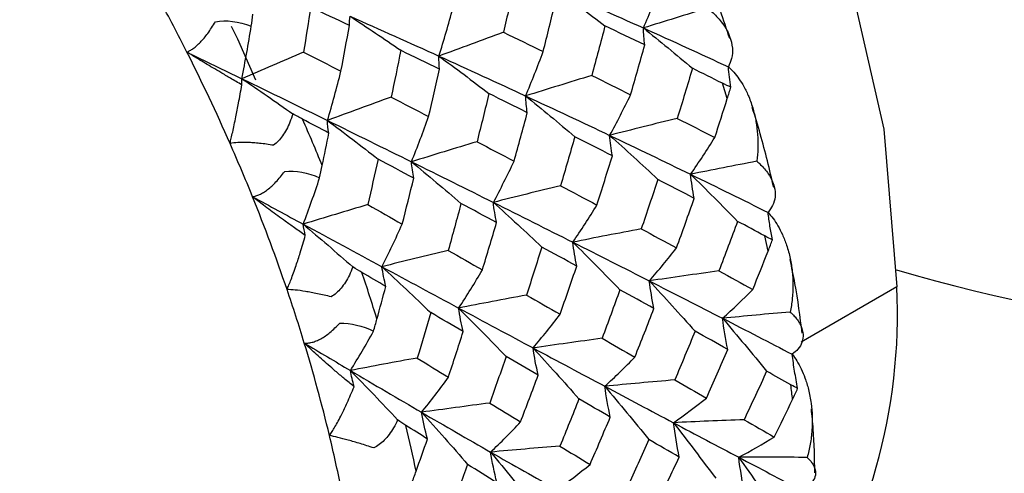
# Paper-space layout '_Isometric' of a CAD drawing. Units: millimetres. Extents: x -207 to 80, y -45 to 274.
# Drawn here: x -159 to -150, y 96 to 100 of the extents above; entities that cross this region are included whole.
import ezdxf

# ---------------------------------------------------------------- set-up
doc = ezdxf.new("R2010")
doc.units = ezdxf.units.MM

psp = doc.layouts.new('_Isometric')

# ---------------------------------------------------------------- linework, layer by layer
at = {"color": 7, "linetype": 'Continuous', "lineweight": 25}
for p, q in [((-152.4858, 99.4063), (-152.5313, 99.5475)), ((-152.1123, 98.0086), (-152.1432, 98.1478)), ((-150.9344, 97.6807), (-151.8099, 97.1752))]:
    psp.add_line(p, q, dxfattribs=at)
at = {"color": 7, "linetype": 'Continuous', "lineweight": 25, "flags": 128}
for points in [[(-159.9626, 109.104), (-159.3915, 109.0883), (-158.2441, 108.8279), (-157.0508, 108.2747), (-155.8576, 107.4501), (-154.7102, 106.3858), (-153.6527, 105.1227), (-152.7258, 103.7092), (-151.9652, 102.1998), (-151.3999, 100.6524), (-151.0519, 99.1265), (-150.9344, 97.6807)], [(-156.8035, 99.5743), (-156.9692, 99.9498), (-157.0244, 100.0676)]]:
    psp.add_lwpolyline(points, dxfattribs=at)
at = {"color": 7, "linetype": 'Continuous', "lineweight": 25}
for centre, radius, start, end in [((-173.2788, 91.8406), 17.7463, 26.76917, 28.50112), ((-173.0337, 91.9626), 17.4725, 23.73458, 26.77412), ((-172.7478, 92.0704), 17.8654, 22.101, 23.58093), ((-172.636, 92.1387), 17.0376, 21.95114, 23.73079), ((-146.4652, 112.9923), 15.8011, 253.56485, 296.03862), ((-172.0774, 92.3608), 16.4365, 18.79487, 21.96086), ((-171.4363, 92.5528), 16.4675, 17.06564, 18.62819), ((-171.3852, 92.5988), 15.7045, 16.90741, 18.78641), ((-156.0727, 97.4274), 5.1446, 325.588, 2.82125), ((-170.5631, 92.8446), 14.8465, 13.53447, 16.9227), ((-164.2218, 95.2834), 12.4087, 6.31378, 6.93742), ((-169.6128, 93.0455), 14.578, 11.6542, 13.34902), ((-169.6462, 93.0687), 13.9025, 11.48258, 13.52064)]:
    psp.add_arc(centre, radius, start, end, dxfattribs=at)
for points, knots in [([(-152.4635, 99.9574), (-152.5202, 100.1271), (-152.6056, 100.3823), (-152.7095, 100.636), (-152.7443, 100.721)], [0, 0, 0, 0, 0.664871, 1, 1, 1, 1]), ([(-152.6679, 100.2356), (-152.6539, 100.2244), (-152.6237, 100.2003), (-152.5809, 100.1587), (-152.536, 100.1067), (-152.4951, 100.0458), (-152.4567, 99.965), (-152.4356, 99.874), (-152.4398, 99.7797), (-152.4649, 99.7229), (-152.4764, 99.697)], [0, 0, 0, 0, 0.0732673, 0.1589124, 0.2568746, 0.381395, 0.5056504, 0.6980123, 0.8624066, 1, 1, 1, 1]), ([(-157.4344, 99.8335), (-157.425, 99.8375), (-157.406, 99.8457), (-157.3755, 99.8657), (-157.3436, 99.8914), (-157.2988, 99.9346), (-157.2395, 100.0053), (-157.1965, 100.0739), (-157.1737, 100.1102)], [0, 0, 0, 0, 0.1113, 0.224842, 0.341444, 0.461884, 0.714994, 1, 1, 1, 1]), ([(-156.9307, 99.5317), (-156.9658, 99.5522), (-157.0307, 99.5902), (-157.1194, 99.6427), (-157.2189, 99.7021), (-157.326, 99.7661), (-157.4005, 99.8125), (-157.4344, 99.8335)], [0, 0, 0, 0, 0.198055, 0.366778, 0.506443, 0.775758, 1, 1, 1, 1]), ([(-152.454, 99.511), (-152.4588, 99.5419), (-152.4684, 99.6032), (-152.4737, 99.6659), (-152.4764, 99.697)], [0, 0, 0, 0, 0.502763, 1, 1, 1, 1]), ([(-152.4764, 99.697), (-152.4597, 99.681), (-152.4245, 99.6474), (-152.3772, 99.5866), (-152.3304, 99.5123), (-152.2855, 99.4193), (-152.2481, 99.3117), (-152.2215, 99.1954), (-152.2067, 99.0763), (-152.2029, 98.9545), (-152.2117, 98.8725), (-152.216, 98.8322)], [0, 0, 0, 0, 0.076244, 0.160369, 0.252646, 0.363433, 0.495716, 0.619293, 0.744251, 0.874616, 1, 1, 1, 1]), ([(-157.039, 98.9953), (-157.0353, 99.0109), (-157.0274, 99.0439), (-157.0146, 99.101), (-157.0003, 99.167), (-156.9822, 99.2546), (-156.9587, 99.3758), (-156.9408, 99.4754), (-156.9307, 99.5317)], [0, 0, 0, 0, 0.106687, 0.224336, 0.353278, 0.493792, 0.714008, 1, 1, 1, 1]), ([(-156.4654, 99.2663), (-156.4735, 99.2409), (-156.4889, 99.1922), (-156.5204, 99.1248), (-156.5561, 99.0665), (-156.5952, 99.0169), (-156.6253, 98.9909), (-156.6398, 98.9784)], [0, 0, 0, 0, 0.2370174, 0.4537091, 0.6516316, 0.8328422, 1, 1, 1, 1]), ([(-152.0605, 98.5916), (-152.0987, 98.7548), (-152.1558, 98.9983), (-152.232, 99.2439), (-152.2571, 99.3248)], [0, 0, 0, 0, 0.670326, 1, 1, 1, 1]), ([(-156.6398, 98.9784), (-156.6619, 98.9819), (-156.7048, 98.9888), (-156.7671, 98.9963), (-156.8246, 99.0017), (-156.8937, 99.0056), (-156.9713, 99.0057), (-157.0168, 98.9987), (-157.039, 98.9953)], [0, 0, 0, 0, 0.1470221, 0.2856074, 0.4162226, 0.5394115, 0.7757474, 1, 1, 1, 1]), ([(-152.216, 98.8322), (-152.204, 98.8218), (-152.1779, 98.7991), (-152.1422, 98.7608), (-152.1061, 98.7135), (-152.0753, 98.6591), (-152.0502, 98.5879), (-152.0441, 98.5095), (-152.0636, 98.4303), (-152.0977, 98.3841), (-152.1133, 98.3631)], [0, 0, 0, 0, 0.073267, 0.158912, 0.256875, 0.381395, 0.50565, 0.698012, 0.862407, 1, 1, 1, 1]), ([(-156.8336, 98.5076), (-156.8231, 98.5095), (-156.8021, 98.5132), (-156.768, 98.5268), (-156.7322, 98.5462), (-156.6818, 98.5813), (-156.6144, 98.6423), (-156.565, 98.7054), (-156.5389, 98.7389)], [0, 0, 0, 0, 0.1113004, 0.2248422, 0.3414438, 0.4618837, 0.7149942, 1, 1, 1, 1]), ([(-156.3498, 98.1525), (-156.383, 98.1757), (-156.4444, 98.2188), (-156.529, 98.2792), (-156.6242, 98.3485), (-156.7275, 98.4246), (-156.8004, 98.4817), (-156.8336, 98.5076)], [0, 0, 0, 0, 0.198055, 0.366778, 0.506443, 0.775758, 1, 1, 1, 1]), ([(-152.0735, 98.1132), (-152.0812, 98.1549), (-152.0966, 98.2377), (-152.1078, 98.3214), (-152.1133, 98.3631)], [0, 0, 0, 0, 0.502763, 1, 1, 1, 1]), ([(-152.1133, 98.3631), (-152.0974, 98.3448), (-152.0641, 98.3064), (-152.0204, 98.2389), (-151.9781, 98.1576), (-151.9391, 98.0575), (-151.9086, 97.9433), (-151.8897, 97.8215), (-151.8831, 97.6983), (-151.8878, 97.5736), (-151.9024, 97.4908), (-151.9096, 97.4502)], [0, 0, 0, 0, 0.076244, 0.160369, 0.252646, 0.363433, 0.495716, 0.619293, 0.744251, 0.874616, 1, 1, 1, 1]), ([(-156.5174, 97.6563), (-156.5115, 97.67), (-156.4992, 97.6988), (-156.4793, 97.75), (-156.4572, 97.81), (-156.4292, 97.8908), (-156.3929, 98.004), (-156.3653, 98.0989), (-156.3498, 98.1525)], [0, 0, 0, 0, 0.106687, 0.224336, 0.353278, 0.493792, 0.714008, 1, 1, 1, 1]), ([(-151.8, 97.2578), (-151.8195, 97.4083), (-151.8482, 97.6302), (-151.8958, 97.8574), (-151.9111, 97.9305)], [0, 0, 0, 0, 0.678181, 1, 1, 1, 1]), ([(-155.9152, 97.8634), (-155.9251, 97.8383), (-155.944, 97.7902), (-155.9806, 97.7248), (-156.0208, 97.6694), (-156.0639, 97.6234), (-156.0963, 97.6004), (-156.1119, 97.5894)], [0, 0, 0, 0, 0.2370174, 0.4537091, 0.6516316, 0.8328422, 1, 1, 1, 1]), ([(-156.1119, 97.5894), (-156.1336, 97.5947), (-156.1758, 97.605), (-156.2376, 97.6184), (-156.2953, 97.6298), (-156.3652, 97.642), (-156.4449, 97.6531), (-156.4936, 97.6553), (-156.5174, 97.6563)], [0, 0, 0, 0, 0.1470221, 0.2856074, 0.4162226, 0.5394115, 0.7757474, 1, 1, 1, 1]), ([(-151.9096, 97.4502), (-151.8995, 97.4408), (-151.8776, 97.4203), (-151.849, 97.3864), (-151.8216, 97.3453), (-151.8009, 97.2989), (-151.7887, 97.2393), (-151.7968, 97.1754), (-151.8308, 97.1133), (-151.8731, 97.0788), (-151.8924, 97.063)], [0, 0, 0, 0, 0.073267, 0.158912, 0.256875, 0.381395, 0.50565, 0.698012, 0.862407, 1, 1, 1, 1]), ([(-156.3595, 97.1661), (-156.3483, 97.1658), (-156.3255, 97.1651), (-156.2885, 97.172), (-156.2494, 97.1848), (-156.1939, 97.2112), (-156.1193, 97.2617), (-156.0638, 97.3185), (-156.0344, 97.3486)], [0, 0, 0, 0, 0.1113, 0.224842, 0.341444, 0.461884, 0.714994, 1, 1, 1, 1]), ([(-155.9034, 96.7661), (-155.9343, 96.7915), (-155.9915, 96.8384), (-156.0706, 96.9054), (-156.1601, 96.9829), (-156.2578, 97.0692), (-156.3278, 97.1358), (-156.3595, 97.1661)], [0, 0, 0, 0, 0.1980555, 0.3667776, 0.5064434, 0.7757579, 1, 1, 1, 1]), ([(-151.8421, 96.7509), (-151.8516, 96.8031), (-151.8705, 96.9068), (-151.8851, 97.0111), (-151.8924, 97.063)], [0, 0, 0, 0, 0.502763, 1, 1, 1, 1]), ([(-151.8924, 97.063), (-151.8777, 97.0429), (-151.847, 97.0005), (-151.8079, 96.9275), (-151.7713, 96.8408), (-151.7394, 96.7353), (-151.7171, 96.6165), (-151.7071, 96.4912), (-151.7096, 96.3658), (-151.7236, 96.2402), (-151.7445, 96.1579), (-151.7548, 96.1176)], [0, 0, 0, 0, 0.076244, 0.160369, 0.252646, 0.363433, 0.495716, 0.619293, 0.744251, 0.874616, 1, 1, 1, 1]), ([(-156.1289, 96.3191), (-156.1211, 96.3306), (-156.1046, 96.3547), (-156.0778, 96.399), (-156.0482, 96.4518), (-156.0107, 96.5242), (-155.9617, 96.6275), (-155.9244, 96.7161), (-155.9034, 96.7661)], [0, 0, 0, 0, 0.106687, 0.224336, 0.353278, 0.493792, 0.714008, 1, 1, 1, 1]), ([(-151.6847, 95.9761), (-151.6867, 96.1094), (-151.6895, 96.3017), (-151.71, 96.5017), (-151.7163, 96.563)], [0, 0, 0, 0, 0.69349, 1, 1, 1, 1]), ([(-155.5043, 96.4616), (-155.5161, 96.4371), (-155.5387, 96.3902), (-155.5803, 96.3278), (-155.625, 96.276), (-155.672, 96.2341), (-155.7065, 96.2144), (-155.723, 96.2049)], [0, 0, 0, 0, 0.2370174, 0.4537091, 0.6516316, 0.8328422, 1, 1, 1, 1]), ([(-155.723, 96.2049), (-155.7441, 96.2117), (-155.785, 96.225), (-155.8457, 96.2438), (-155.9027, 96.2608), (-155.9725, 96.2808), (-156.0531, 96.3023), (-156.1041, 96.3136), (-156.1289, 96.3191)], [0, 0, 0, 0, 0.147022, 0.285607, 0.416223, 0.539411, 0.775747, 1, 1, 1, 1]), ([(-151.7548, 96.1176), (-151.7466, 96.1095), (-151.7289, 96.092), (-151.7073, 96.0637), (-151.6884, 96.0299), (-151.6773, 95.993), (-151.6775, 95.9467), (-151.6989, 95.8991), (-151.746, 95.8556), (-151.7956, 95.8334), (-151.8182, 95.8233)], [0, 0, 0, 0, 0.073267, 0.158912, 0.256875, 0.381395, 0.50565, 0.698012, 0.862406, 1, 1, 1, 1])]:
    psp.add_open_spline(points, degree=3, knots=knots, dxfattribs=at)
for points in [[(-154.4346, 100.461), (-154.4673, 100.3124), (-154.5009, 100.1633), (-154.5353, 100.0139)], [(-153.254, 100.0537), (-153.1975, 100.1853), (-153.1432, 100.3201), (-153.092, 100.4559)], [(-154.0613, 100.4103), (-153.9092, 100.3008), (-153.7567, 100.1878), (-153.6063, 100.0732)], [(-154.0613, 100.4103), (-153.7877, 100.2917), (-153.5183, 100.1727), (-153.254, 100.0537)], [(-154.1719, 99.8375), (-154.134, 99.9876), (-154.097, 100.1378), (-154.0609, 100.2878)], [(-156.845, 100.071), (-156.8396, 100.1084), (-156.8342, 100.1453), (-156.8291, 100.1814)], [(-156.3008, 100.2452), (-156.3222, 100.1077), (-156.3439, 99.9703), (-156.366, 99.8332)], [(-155.9458, 100.0758), (-156.0634, 100.1322), (-156.1817, 100.1886), (-156.3008, 100.2452)], [(-155.126, 99.7957), (-155.0807, 99.9398), (-155.0379, 100.0873), (-154.9982, 100.2358)], [(-152.6679, 100.2356), (-152.8667, 100.1746), (-153.0622, 100.1139), (-153.254, 100.0537)], [(-157.1737, 100.1102), (-157.0754, 100.1296), (-156.9604, 100.1146), (-156.845, 100.071)], [(-156.0238, 99.658), (-155.9973, 99.7971), (-155.9713, 99.9364), (-155.9458, 100.0758)], [(-155.9458, 100.0758), (-155.9464, 100.1036), (-155.9443, 100.1322), (-155.9397, 100.1614)], [(-155.9397, 100.1614), (-155.785, 100.0604), (-155.6296, 99.9557), (-155.4759, 99.849)], [(-155.9397, 100.1614), (-155.6656, 100.0395), (-155.3941, 99.9175), (-155.126, 99.7957)], [(-153.6063, 100.0732), (-153.6455, 99.9214), (-153.6855, 99.7697), (-153.7265, 99.6183)], [(-153.2419, 99.8981), (-153.3625, 99.9565), (-153.4839, 100.0149), (-153.6063, 100.0732)], [(-156.9309, 99.5892), (-156.8995, 99.7468), (-156.8709, 99.9075), (-156.845, 100.071)], [(-154.5353, 100.0139), (-154.7342, 99.941), (-154.9319, 99.8679), (-155.126, 99.7957)], [(-154.5353, 100.0139), (-154.4129, 99.9548), (-154.2917, 99.896), (-154.1719, 99.8375)], [(-153.2419, 99.8981), (-153.2488, 99.9498), (-153.2529, 100.0019), (-153.254, 100.0537)], [(-153.254, 100.0537), (-153.1038, 99.9332), (-152.9535, 99.8093), (-152.8054, 99.6842)], [(-153.254, 100.0537), (-152.9896, 99.9347), (-152.7302, 99.8157), (-152.4764, 99.697)], [(-153.3715, 99.4413), (-153.3274, 99.5934), (-153.2842, 99.7457), (-153.2419, 99.8981)], [(-157.4344, 99.8335), (-157.2659, 99.752), (-157.098, 99.6705), (-156.9309, 99.5892)], [(-156.366, 99.8332), (-156.5562, 99.7513), (-156.7452, 99.6697), (-156.9309, 99.5892)], [(-156.366, 99.8332), (-156.2516, 99.7748), (-156.1376, 99.7164), (-156.0238, 99.658)], [(-155.4759, 99.849), (-155.5045, 99.7059), (-155.5336, 99.5631), (-155.5632, 99.4206)], [(-155.121, 99.6759), (-155.2387, 99.7336), (-155.3571, 99.7913), (-155.4759, 99.849)], [(-154.3325, 99.4311), (-154.2764, 99.5639), (-154.2227, 99.7002), (-154.1719, 99.8375)], [(-155.121, 99.6759), (-155.1254, 99.7153), (-155.1271, 99.7555), (-155.126, 99.7957)], [(-155.126, 99.7957), (-154.9731, 99.6842), (-154.8197, 99.5691), (-154.6682, 99.4525)], [(-155.126, 99.7957), (-154.8579, 99.6738), (-154.5931, 99.5522), (-154.3325, 99.4311)], [(-156.1469, 99.2063), (-156.1031, 99.354), (-156.0619, 99.5053), (-156.0238, 99.658)], [(-155.2206, 99.2428), (-155.1866, 99.3876), (-155.1534, 99.532), (-155.121, 99.6759)], [(-152.8054, 99.6842), (-152.8506, 99.5309), (-152.8969, 99.3779), (-152.9442, 99.2253)], [(-152.5313, 99.5475), (-152.622, 99.5931), (-152.7134, 99.6386), (-152.8054, 99.6842)], [(-156.9307, 99.5317), (-156.932, 99.5506), (-156.932, 99.5698), (-156.9309, 99.5892)], [(-156.9309, 99.5892), (-156.6675, 99.4611), (-156.4059, 99.3334), (-156.1469, 99.2063)], [(-156.9309, 99.5892), (-156.776, 99.4851), (-156.6208, 99.3774), (-156.4654, 99.2663)], [(-153.7265, 99.6183), (-153.9306, 99.556), (-154.1334, 99.4933), (-154.3325, 99.4311)], [(-153.7265, 99.6183), (-153.6071, 99.5592), (-153.4888, 99.5002), (-153.3715, 99.4413)], [(-152.454, 99.511), (-152.4774, 99.5212), (-152.5032, 99.5334), (-152.5313, 99.5475)], [(-154.6682, 99.4525), (-154.7037, 99.3066), (-154.7401, 99.1596), (-154.7776, 99.0115)], [(-154.3173, 99.2773), (-154.4344, 99.336), (-154.5514, 99.3944), (-154.6682, 99.4525)], [(-153.5633, 99.0696), (-153.4969, 99.1908), (-153.4327, 99.3154), (-153.3715, 99.4413)], [(-152.4858, 99.4063), (-152.474, 99.4433), (-152.4635, 99.4784), (-152.454, 99.511)], [(-155.5632, 99.4206), (-155.7597, 99.3489), (-155.9551, 99.2772), (-156.1469, 99.2063)], [(-155.5632, 99.4206), (-155.4485, 99.3613), (-155.3343, 99.302), (-155.2206, 99.2428)], [(-154.3173, 99.2773), (-154.3252, 99.3284), (-154.3303, 99.3799), (-154.3325, 99.4311)], [(-154.3325, 99.4311), (-154.1818, 99.3093), (-154.031, 99.1841), (-153.8822, 99.0576)], [(-154.3325, 99.4311), (-154.0718, 99.31), (-153.8152, 99.1894), (-153.5633, 99.0696)], [(-152.6009, 99.0492), (-152.5619, 99.168), (-152.5235, 99.287), (-152.4858, 99.4063)], [(-156.3743, 99.2173), (-156.4038, 99.2329), (-156.4343, 99.2493), (-156.4654, 99.2663)], [(-154.4382, 98.8331), (-154.3971, 98.9809), (-154.3568, 99.129), (-154.3173, 99.2773)], [(-156.1346, 99.0907), (-156.2143, 99.1329), (-156.2942, 99.1751), (-156.3743, 99.2173)], [(-156.1346, 99.0907), (-156.1413, 99.1288), (-156.1455, 99.1675), (-156.1469, 99.2063)], [(-156.1469, 99.2063), (-155.9925, 99.0913), (-155.8375, 98.9725), (-155.6843, 98.8519)], [(-156.1469, 99.2063), (-155.8878, 99.0793), (-155.6313, 98.9529), (-155.3779, 98.8276)], [(-155.3779, 98.8276), (-155.3229, 98.9632), (-155.2702, 99.1023), (-155.2206, 99.2428)], [(-152.9442, 99.2253), (-153.1528, 99.1737), (-153.36, 99.1216), (-153.5633, 99.0696)], [(-152.9442, 99.2253), (-152.829, 99.1665), (-152.7145, 99.1079), (-152.6009, 99.0492)], [(-156.1952, 98.792), (-156.1747, 98.8915), (-156.1545, 98.991), (-156.1346, 99.0907)], [(-154.7776, 99.0115), (-154.9798, 98.9502), (-155.1807, 98.8886), (-155.3779, 98.8276)], [(-154.7776, 99.0115), (-154.6638, 98.9519), (-154.5507, 98.8925), (-154.4382, 98.8331)], [(-153.8822, 99.0576), (-153.925, 98.9076), (-153.9687, 98.7578), (-154.0131, 98.6082)], [(-153.5387, 98.8821), (-153.6541, 98.9413), (-153.7686, 98.9999), (-153.8822, 99.0576)], [(-153.5387, 98.8821), (-153.5499, 98.9447), (-153.5581, 99.0075), (-153.5633, 99.0696)], [(-153.5633, 99.0696), (-153.4155, 98.9377), (-153.2676, 98.8026), (-153.1221, 98.6665)], [(-153.5633, 99.0696), (-153.3114, 98.9498), (-153.0642, 98.8308), (-152.8223, 98.713)], [(-152.8223, 98.713), (-152.7461, 98.8222), (-152.672, 98.9349), (-152.6009, 99.0492)], [(-155.6843, 98.8519), (-155.7147, 98.7124), (-155.7456, 98.5733), (-155.7769, 98.4346)], [(-155.3567, 98.6772), (-155.4654, 98.7353), (-155.5746, 98.7935), (-155.6843, 98.8519)], [(-155.3567, 98.6772), (-155.3666, 98.7272), (-155.3737, 98.7776), (-155.3779, 98.8276)], [(-155.3779, 98.8276), (-155.2262, 98.703), (-155.0743, 98.575), (-154.9244, 98.4455)], [(-155.3779, 98.8276), (-155.1246, 98.7023), (-154.8744, 98.5779), (-154.628, 98.455)], [(-154.628, 98.455), (-154.5622, 98.5781), (-154.4986, 98.7049), (-154.4382, 98.8331)], [(-153.6804, 98.4308), (-153.6322, 98.5812), (-153.5849, 98.7316), (-153.5387, 98.8821)], [(-152.216, 98.8322), (-152.4218, 98.7927), (-152.6241, 98.7529), (-152.8223, 98.713)], [(-156.5389, 98.7389), (-156.439, 98.7495), (-156.3272, 98.7278), (-156.2187, 98.6807)], [(-156.2187, 98.6807), (-156.2106, 98.7182), (-156.2027, 98.7554), (-156.1952, 98.792)], [(-156.3691, 98.2554), (-156.3164, 98.3938), (-156.2662, 98.5356), (-156.2187, 98.6807)], [(-155.4628, 98.2555), (-155.4267, 98.3962), (-155.3914, 98.5368), (-155.3567, 98.6772)], [(-153.1221, 98.6665), (-153.1717, 98.5148), (-153.2223, 98.3634), (-153.2738, 98.2125)], [(-152.7893, 98.4922), (-152.9014, 98.5513), (-153.0124, 98.6094), (-153.1221, 98.6665)], [(-152.7893, 98.4922), (-152.8034, 98.5662), (-152.8144, 98.6402), (-152.8223, 98.713)], [(-152.8223, 98.713), (-152.6779, 98.5714), (-152.5336, 98.4267), (-152.3919, 98.2813)], [(-152.8223, 98.713), (-152.5804, 98.5951), (-152.3439, 98.4784), (-152.1133, 98.363)], [(-154.0131, 98.6082), (-154.2202, 98.5574), (-154.4261, 98.5061), (-154.628, 98.455)], [(-154.0131, 98.6082), (-153.9015, 98.5488), (-153.7905, 98.4897), (-153.6804, 98.4308)], [(-156.8336, 98.5076), (-156.6779, 98.423), (-156.523, 98.3389), (-156.3691, 98.2554)], [(-154.5988, 98.2701), (-154.6115, 98.3319), (-154.6213, 98.3938), (-154.628, 98.455)], [(-154.628, 98.455), (-154.4795, 98.3211), (-154.3309, 98.184), (-154.1847, 98.0458)], [(-154.628, 98.455), (-154.3816, 98.332), (-154.139, 98.2104), (-153.9008, 98.0904)], [(-152.9509, 98.0378), (-152.896, 98.1888), (-152.8421, 98.3403), (-152.7893, 98.4922)], [(-155.7769, 98.4346), (-155.9764, 98.3748), (-156.1746, 98.3149), (-156.3691, 98.2554)], [(-155.7769, 98.4346), (-155.6718, 98.3747), (-155.5671, 98.315), (-155.4628, 98.2555)], [(-154.9244, 98.4455), (-154.9621, 98.3035), (-155.001, 98.1599), (-155.041, 98.0148)], [(-154.5988, 98.2701), (-154.7067, 98.3283), (-154.8152, 98.3868), (-154.9244, 98.4455)], [(-153.9008, 98.0904), (-153.825, 98.2009), (-153.7511, 98.315), (-153.6804, 98.4308)], [(-154.7282, 97.8362), (-154.6844, 97.9802), (-154.6413, 98.1249), (-154.5988, 98.2701)], [(-152.3919, 98.2813), (-152.448, 98.1291), (-152.5052, 97.9775), (-152.5634, 97.8266)], [(-152.1432, 98.1478), (-152.2266, 98.1928), (-152.3095, 98.2373), (-152.3919, 98.2813)], [(-156.3498, 98.1525), (-156.3576, 98.1869), (-156.364, 98.2212), (-156.3691, 98.2554)], [(-156.3691, 98.2554), (-156.2176, 98.1279), (-156.0663, 97.9972), (-155.9152, 97.8634)], [(-156.3691, 98.2554), (-156.1265, 98.1239), (-155.8862, 97.9938), (-155.6489, 97.8656)], [(-155.6489, 97.8656), (-155.5843, 97.9923), (-155.5219, 98.123), (-155.4628, 98.2555)], [(-153.2738, 98.2125), (-153.4851, 98.1723), (-153.695, 98.1315), (-153.9008, 98.0904)], [(-153.2738, 98.2125), (-153.1653, 98.154), (-153.0576, 98.0958), (-152.9509, 98.0378)], [(-153.8646, 97.8715), (-153.8798, 97.9449), (-153.8919, 98.0182), (-153.9008, 98.0904)], [(-153.9008, 98.0904), (-153.756, 97.9475), (-153.6114, 97.8015), (-153.4692, 97.6548)], [(-153.9008, 98.0904), (-153.6626, 97.9704), (-153.4289, 97.852), (-153.2001, 97.7357)], [(-152.0735, 98.1132), (-152.0944, 98.1225), (-152.1177, 98.134), (-152.1432, 98.1478)], [(-152.1123, 98.0086), (-152.0979, 98.0453), (-152.085, 98.0803), (-152.0735, 98.1132)], [(-155.041, 98.0148), (-155.2458, 97.9653), (-155.4492, 97.9154), (-155.6489, 97.8656)], [(-155.041, 98.0148), (-154.9362, 97.955), (-154.8319, 97.8954), (-154.7282, 97.8362)], [(-154.1847, 98.0458), (-154.2307, 97.8985), (-154.2775, 97.7518), (-154.3249, 97.6057)], [(-153.8646, 97.8715), (-153.9705, 97.9293), (-154.0772, 97.9874), (-154.1847, 98.0458)], [(-153.2001, 97.7357), (-153.1148, 97.8333), (-153.0313, 97.9346), (-152.9509, 98.0378)], [(-152.2532, 97.6561), (-152.2056, 97.7732), (-152.1586, 97.8907), (-152.1123, 98.0086)], [(-155.8315, 97.813), (-155.8585, 97.8287), (-155.8865, 97.8457), (-155.9152, 97.8634)], [(-155.6124, 97.685), (-155.6274, 97.7453), (-155.6397, 97.8058), (-155.6489, 97.8656)], [(-155.6489, 97.8656), (-155.4992, 97.7282), (-155.3495, 97.5873), (-155.2019, 97.4452)], [(-155.6489, 97.8656), (-155.4115, 97.7374), (-155.1771, 97.6111), (-154.9463, 97.4868)], [(-154.9463, 97.4868), (-154.8711, 97.6001), (-154.7981, 97.7172), (-154.7282, 97.8362)], [(-154.0169, 97.4296), (-153.9653, 97.5764), (-153.9146, 97.7237), (-153.8646, 97.8715)], [(-152.5634, 97.8266), (-152.778, 97.7971), (-152.9912, 97.7666), (-153.2001, 97.7357)], [(-152.5634, 97.8266), (-152.459, 97.7694), (-152.3556, 97.7126), (-152.2532, 97.6561)], [(-155.6124, 97.685), (-155.6852, 97.7275), (-155.7582, 97.7701), (-155.8315, 97.813)], [(-153.1579, 97.4834), (-153.1752, 97.5682), (-153.1893, 97.6527), (-153.2001, 97.7357)], [(-153.2001, 97.7357), (-153.0595, 97.5841), (-152.9193, 97.4297), (-152.7817, 97.2748)], [(-153.2001, 97.7357), (-152.9714, 97.6193), (-152.7477, 97.5048), (-152.5295, 97.3926)], [(-155.6939, 97.3855), (-155.6664, 97.4853), (-155.6392, 97.5851), (-155.6124, 97.685)], [(-153.4692, 97.6548), (-153.5226, 97.506), (-153.577, 97.3575), (-153.6324, 97.2095)], [(-153.1579, 97.4834), (-153.2607, 97.5401), (-153.3645, 97.5973), (-153.4692, 97.6548)], [(-152.5295, 97.3926), (-152.4353, 97.4773), (-152.3427, 97.5656), (-152.2532, 97.6561)], [(-154.3249, 97.6057), (-154.5343, 97.5666), (-154.7423, 97.5268), (-154.9463, 97.4868)], [(-154.3249, 97.6057), (-154.2216, 97.5466), (-154.1189, 97.4879), (-154.0169, 97.4296)], [(-154.9041, 97.2714), (-154.9212, 97.3437), (-154.9353, 97.4158), (-154.9463, 97.4868)], [(-154.9463, 97.4868), (-154.8007, 97.3412), (-154.6553, 97.1924), (-154.5122, 97.0428)], [(-154.9463, 97.4868), (-154.7154, 97.3626), (-154.488, 97.2406), (-154.2648, 97.121)], [(-153.3323, 97.0376), (-153.2731, 97.1858), (-153.215, 97.3344), (-153.1579, 97.4834)], [(-155.7256, 97.2747), (-155.7146, 97.3118), (-155.704, 97.3488), (-155.6939, 97.3855)], [(-155.2019, 97.4452), (-155.2415, 97.3081), (-155.2823, 97.1693), (-155.3243, 97.0288)], [(-154.9041, 97.2714), (-155.0028, 97.329), (-155.102, 97.3869), (-155.2019, 97.4452)], [(-154.2648, 97.121), (-154.1799, 97.2206), (-154.0968, 97.3241), (-154.0169, 97.4296)], [(-151.9096, 97.4502), (-152.1201, 97.4319), (-152.3269, 97.4126), (-152.5295, 97.3926)], [(-152.4823, 97.1078), (-152.5013, 97.2037), (-152.5171, 97.2991), (-152.5295, 97.3926)], [(-152.5295, 97.3926), (-152.3937, 97.2329), (-152.2585, 97.0703), (-152.1261, 96.9077)], [(-152.5295, 97.3926), (-152.3114, 97.2804), (-152.0988, 97.1704), (-151.8924, 97.063)], [(-156.0344, 97.3486), (-155.9339, 97.3508), (-155.8262, 97.3238), (-155.7256, 97.2747)], [(-155.9374, 96.9147), (-155.8644, 97.0309), (-155.7938, 97.151), (-155.7256, 97.2747)], [(-155.0403, 96.8518), (-154.9943, 96.9911), (-154.9489, 97.131), (-154.9041, 97.2714)], [(-153.6324, 97.2095), (-153.8455, 97.1807), (-154.0572, 97.1511), (-154.2648, 97.121)], [(-153.6324, 97.2095), (-153.5315, 97.1517), (-153.4314, 97.0944), (-153.3323, 97.0376)], [(-152.7817, 97.2748), (-152.8425, 97.1252), (-152.9042, 96.9762), (-152.9669, 96.828)], [(-152.4823, 97.1078), (-152.5811, 97.163), (-152.6809, 97.2187), (-152.7817, 97.2748)], [(-156.3595, 97.1661), (-156.2178, 97.0813), (-156.0771, 96.9975), (-155.9374, 96.9147)], [(-154.218, 96.8714), (-154.2368, 96.9553), (-154.2524, 97.039), (-154.2648, 97.121)], [(-154.2648, 97.121), (-154.1238, 96.9676), (-153.9831, 96.8111), (-153.845, 96.6542)], [(-154.2648, 97.121), (-154.0416, 97.0014), (-153.8225, 96.8843), (-153.608, 96.77)], [(-152.6776, 96.6621), (-152.6115, 96.8099), (-152.5464, 96.9585), (-152.4823, 97.1078)], [(-155.3243, 97.0288), (-155.5309, 96.9912), (-155.7361, 96.953), (-155.9374, 96.9147)], [(-155.3243, 97.0288), (-155.2291, 96.9694), (-155.1345, 96.9104), (-155.0403, 96.8518)], [(-154.5122, 97.0428), (-154.5609, 96.8999), (-154.6103, 96.7576), (-154.6603, 96.6161)], [(-154.218, 96.8714), (-154.3153, 96.9281), (-154.4134, 96.9852), (-154.5122, 97.0428)], [(-153.608, 96.77), (-153.514, 96.856), (-153.4216, 96.9457), (-153.3323, 97.0376)], [(-155.9034, 96.7661), (-155.9162, 96.8161), (-155.9276, 96.8656), (-155.9374, 96.9147)], [(-155.9374, 96.9147), (-155.7924, 96.7665), (-155.648, 96.6154), (-155.5043, 96.4616)], [(-155.9374, 96.9147), (-155.7173, 96.7843), (-155.4999, 96.6565), (-155.2857, 96.5317)], [(-155.2857, 96.5317), (-155.2016, 96.6348), (-155.1194, 96.7421), (-155.0403, 96.8518)], [(-154.3792, 96.4428), (-154.3248, 96.5847), (-154.2711, 96.7276), (-154.218, 96.8714)], [(-152.9669, 96.828), (-153.183, 96.8097), (-153.3976, 96.7903), (-153.608, 96.77)], [(-152.9669, 96.828), (-152.8694, 96.7721), (-152.773, 96.7168), (-152.6776, 96.6621)], [(-152.1261, 96.9077), (-152.1934, 96.7592), (-152.262, 96.611), (-152.3318, 96.4634)], [(-151.904, 96.7822), (-151.9773, 96.8237), (-152.0514, 96.8656), (-152.1261, 96.9077)], [(-153.5577, 96.487), (-153.5777, 96.5823), (-153.5945, 96.6772), (-153.608, 96.77)], [(-153.608, 96.77), (-153.472, 96.609), (-153.3366, 96.4452), (-153.2038, 96.2813)], [(-153.608, 96.77), (-153.3936, 96.6557), (-153.1838, 96.5441), (-152.9792, 96.4356)], [(-151.8421, 96.7509), (-151.8606, 96.7589), (-151.8812, 96.7693), (-151.904, 96.7822)], [(-151.8884, 96.648), (-151.8712, 96.6837), (-151.8557, 96.7182), (-151.8421, 96.7509)], [(-153.845, 96.6542), (-153.902, 96.5089), (-153.9596, 96.3646), (-154.018, 96.2213)], [(-153.5577, 96.487), (-153.6525, 96.5422), (-153.7483, 96.5979), (-153.845, 96.6542)], [(-152.9792, 96.4356), (-152.8767, 96.5078), (-152.7756, 96.5837), (-152.6776, 96.6621)], [(-152.0561, 96.3048), (-151.9995, 96.4187), (-151.9436, 96.5331), (-151.8884, 96.648)], [(-154.6603, 96.6161), (-154.871, 96.5886), (-155.0804, 96.5604), (-155.2857, 96.5317)], [(-154.6603, 96.6161), (-154.5659, 96.5578), (-154.4722, 96.5), (-154.3792, 96.4428)], [(-155.2316, 96.2862), (-155.2527, 96.3688), (-155.2708, 96.451), (-155.2857, 96.5317)], [(-155.2857, 96.5317), (-155.1439, 96.3747), (-155.0024, 96.2146), (-154.8634, 96.0538)], [(-155.2857, 96.5317), (-155.0716, 96.4069), (-154.8606, 96.285), (-154.6535, 96.1665)], [(-153.743, 96.0536), (-153.6803, 96.1973), (-153.6186, 96.3418), (-153.5577, 96.487)], [(-155.4287, 96.4113), (-155.453, 96.4268), (-155.4782, 96.4436), (-155.5043, 96.4616)], [(-155.2316, 96.2862), (-155.297, 96.3277), (-155.3627, 96.3694), (-155.4287, 96.4113)], [(-154.6535, 96.1665), (-154.5598, 96.2551), (-154.4679, 96.3477), (-154.3792, 96.4428)], [(-152.3318, 96.4634), (-152.5501, 96.4554), (-152.7668, 96.4461), (-152.9792, 96.4356)], [(-152.9263, 96.1202), (-152.9472, 96.2266), (-152.965, 96.3323), (-152.9792, 96.4356)], [(-152.9792, 96.4356), (-152.8488, 96.2675), (-152.7191, 96.0968), (-152.5922, 95.9263)], [(-152.9792, 96.4356), (-152.7747, 96.3271), (-152.5753, 96.2216), (-152.3817, 96.1195)], [(-152.3318, 96.4634), (-152.2388, 96.4099), (-152.1469, 96.357), (-152.0561, 96.3048)], [(-155.3353, 95.9904), (-155.3004, 96.0887), (-155.2659, 96.1873), (-155.2316, 96.2862)], [(-152.3817, 96.1195), (-152.2712, 96.1779), (-152.1621, 96.2401), (-152.0561, 96.3048)], [(-154.018, 96.2213), (-154.2322, 96.2039), (-154.4449, 96.1856), (-154.6535, 96.1665)], [(-154.018, 96.2213), (-153.9255, 96.1648), (-153.8338, 96.1089), (-153.743, 96.0536)], [(-153.2038, 96.2813), (-153.2685, 96.1356), (-153.3342, 95.9906), (-153.4008, 95.8463)], [(-152.9263, 96.1202), (-153.0178, 96.1733), (-153.1103, 96.227), (-153.2038, 96.2813)], [(-154.5971, 95.8869), (-154.6191, 95.9811), (-154.638, 96.0748), (-154.6535, 96.1665)], [(-154.6535, 96.1665), (-154.517, 96.0028), (-154.3811, 95.8363), (-154.2478, 95.6696)], [(-154.6535, 96.1665), (-154.4464, 96.0479), (-154.243, 95.9326), (-154.0439, 95.8209)], [(-153.1347, 95.6861), (-153.0642, 95.8301), (-152.9948, 95.9748), (-152.9263, 96.1202)], [(-151.7548, 96.1176), (-151.9676, 96.1197), (-152.1768, 96.1203), (-152.3817, 96.1195)], [(-152.3273, 95.7728), (-152.3487, 95.8899), (-152.3669, 96.0061), (-152.3817, 96.1195)], [(-152.3817, 96.1195), (-152.2573, 95.9448), (-152.1339, 95.7678), (-152.0134, 95.5912)], [(-152.3817, 96.1195), (-152.188, 96.0173), (-152, 95.9185), (-151.8183, 95.8233)], [(-154.8634, 96.0538), (-154.9141, 95.9166), (-154.9654, 95.7801), (-155.0173, 95.6443)], [(-154.5971, 95.8869), (-154.6852, 95.942), (-154.774, 95.9976), (-154.8634, 96.0538)], [(-154.0439, 95.8209), (-153.9415, 95.895), (-153.8407, 95.973), (-153.743, 96.0536)], [(-155.3757, 95.8818), (-155.3616, 95.9181), (-155.3481, 95.9543), (-155.3353, 95.9904)]]:
    psp.add_open_spline(points, degree=3, dxfattribs=at)

doc.saveas('drawing.dxf')
